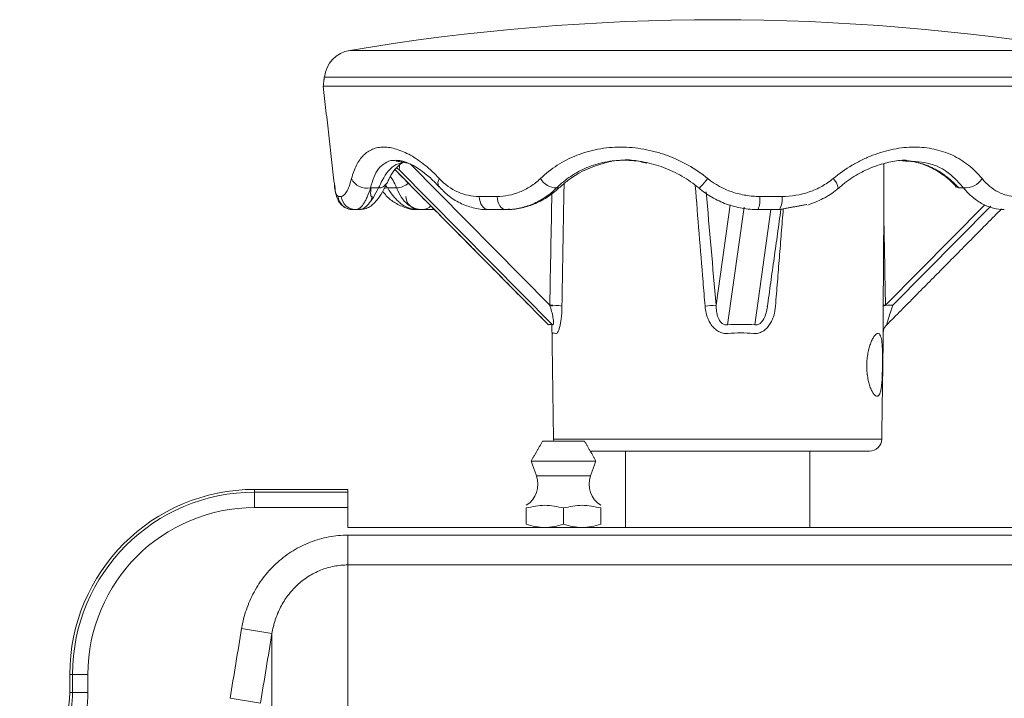
# Model space of a CAD drawing. Units: inches. Extents: x 0.6 to 58.8, y 3.6 to 47.8.
# Drawn here: x 2.5 to 6.5, y 19.3 to 22.1 of the extents above; entities that cross this region are included whole.
import ezdxf

# ---------------------------------------------------------------- set-up
doc = ezdxf.new("R2010")
doc.units = ezdxf.units.IN
doc.header["$MEASUREMENT"] = 0

msp = doc.modelspace()

# ---------------------------------------------------------------- linework, layer by layer
at = {"color": 7, "linetype": 'Continuous', "lineweight": 15}
for p, q in [((6.835, 21.9415), (3.8509, 21.9415)), ((6.9383, 21.8334), (3.7475, 21.8334)), ((6.9429, 21.796), (3.7429, 21.796)), ((4.0337, 21.4581), (4.6575, 20.8282)), ((4.0492, 21.4581), (4.0406, 21.4651)), ((4.673, 20.8282), (4.0492, 21.4581)), ((4.0951, 21.4808), (4.6621, 20.9083)), ((4.0016, 21.4036), (4.0012, 21.4027)), ((4.0045, 21.3835), (4.0409, 21.3835)), ((4.7004, 21.3838), (4.6993, 21.3835)), ((3.8033, 21.3492), (3.8161, 21.3492)), ((4.3751, 21.3492), (4.4481, 21.3492)), ((5.5138, 21.3492), (5.6042, 21.3492)), ((4.1902, 21.296), (4.1937, 21.2962)), ((5.3366, 20.9083), (5.3934, 21.3153)), ((5.4499, 21.3057), (5.3832, 20.8282)), ((5.4936, 20.8282), (5.5589, 21.296)), ((6.4271, 21.3157), (6.0237, 20.9083)), ((4.7179, 20.356), (4.6326, 20.356)), ((4.6772, 20.3653), (4.6782, 20.356)), ((4.6772, 20.3653), (6.0086, 20.3653)), ((4.8033, 20.356), (4.7179, 20.356)), ((5.189, 20.316), (4.8264, 20.316)), ((5.9586, 20.316), (5.189, 20.316)), ((4.7179, 20.276), (4.5864, 20.276)), ((4.8495, 20.276), (4.7179, 20.276)), ((4.7179, 20.216), (4.6082, 20.216)), ((4.8276, 20.216), (4.7179, 20.216)), ((3.4649, 20.1496), (3.4649, 20.161)), ((3.4649, 20.161), (3.8429, 20.161)), ((3.4649, 20.0873), (3.4649, 20.1496)), ((3.4649, 20.1496), (3.8429, 20.1496)), ((3.8429, 20.161), (3.8429, 20.1496)), ((3.8429, 20.1496), (3.8429, 20.0873)), ((3.8429, 20.0873), (3.4649, 20.0873)), ((3.8429, 20.0873), (3.8429, 20.006)), ((4.5664, 20.0204), (4.5664, 20.086)), ((4.7179, 20.0204), (4.7179, 20.086)), ((4.8695, 20.0204), (4.8695, 20.086)), ((3.8429, 20.006), (6.8429, 20.006)), ((3.8429, 19.8547), (3.8429, 19.9752)), ((3.8429, 19.9752), (6.8429, 19.9752)), ((3.8429, 19.8547), (3.8429, 16.2316)), ((6.8429, 19.8547), (3.8429, 19.8547)), ((3.5352, 19.5768), (3.4121, 19.5974)), ((3.5352, 16.8442), (3.5352, 19.5768)), ((2.7263, 19.411), (2.7149, 19.411)), ((2.7149, 19.338), (2.7149, 19.411)), ((2.7886, 19.411), (2.7263, 19.411)), ((2.7263, 19.338), (2.7263, 19.411)), ((2.7886, 19.411), (2.7886, 19.338)), ((2.7263, 19.338), (2.7149, 19.338)), ((2.7886, 19.338), (2.7263, 19.338)), ((3.4883, 19.2937), (3.3652, 19.3138))]:
    msp.add_line(p, q, dxfattribs=at)
at = {"color": 144, "linetype": 'Continuous', "lineweight": 0}
for p, q in [((3.9348, 21.3835), (3.9672, 21.3835)), ((4.6899, 21.3835), (4.6993, 21.3835)), ((6.3213, 21.3835), (6.3404, 21.3835)), ((3.8749, 21.296), (3.8626, 21.296)), ((3.8749, 21.296), (3.8821, 21.296)), ((3.8821, 21.296), (3.8922, 21.296)), ((4.1467, 21.296), (4.1272, 21.296)), ((4.1902, 21.296), (4.1467, 21.296)), ((4.4825, 21.296), (4.4123, 21.296)), ((5.5942, 21.296), (5.5072, 21.296)), ((6.0531, 20.9083), (6.4507, 21.3098))]:
    msp.add_line(p, q, dxfattribs=at)
at = {"color": 7, "linetype": 'Continuous', "lineweight": 15, "flags": 128}
for points in [[(5.2663, 21.3835), (5.2663, 21.3825), (5.2679, 21.3834), (5.271, 21.3861), (5.2756, 21.3907), (5.2813, 21.3968), (5.288, 21.4042), (5.2954, 21.4126), (5.3032, 21.4217)], [(3.9908, 21.3825), (3.9938, 21.3825), (4.0045, 21.3835)], [(3.9412, 21.3482), (3.9389, 21.3377), (3.9375, 21.3339)], [(4.4123, 21.296), (4.4055, 21.297), (4.399, 21.2999), (4.3929, 21.3047), (4.3874, 21.3112), (4.3827, 21.3192), (4.379, 21.3284), (4.3765, 21.3385), (4.3751, 21.3492)], [(4.4825, 21.296), (4.4762, 21.297), (4.4702, 21.2999), (4.4645, 21.3047), (4.4594, 21.3112), (4.4551, 21.3192), (4.4517, 21.3284), (4.4494, 21.3385), (4.4481, 21.3492)], [(3.8948, 21.2974), (3.8928, 21.297), (3.8821, 21.296)], [(3.9037, 21.2971), (3.9028, 21.297), (3.8922, 21.296)], [(6.0237, 20.9083), (6.0158, 20.9081), (6.0144, 20.9081)]]:
    msp.add_lwpolyline(points, dxfattribs=at)
at = {"color": 144, "linetype": 'Continuous', "lineweight": 0, "flags": 128}
msp.add_lwpolyline([(4.4978, 21.2987), (4.4938, 21.297), (4.4875, 21.296)], dxfattribs=at)
at = {"color": 7, "linetype": 'Continuous', "lineweight": 15}
for centre, radius, start, end in [((5.3429, 13.066), 9, 80.45719, 99.54281), ((3.8716, 21.8182), 0.125, 99.5428, 173), ((3.921, 21.4525), 0.0704, 205.962, 281.2716), ((4.2388, 21.404), 0.0304, 144.3643, 210.6983), ((4.6924, 21.4637), 0.0803, 211.5767, 268.2613), ((5.7622, 21.3699), 0.0714, 10.4927, 46.5116), ((6.3461, 21.4655), 0.0822, 266.0165, 327.8098), ((3.9678, 21.4221), 0.0386, 269.0593, 329.8415), ((4.0353, 21.466), 0.0827, 273.8633, 309.8666), ((3.8627, 21.3558), 0.0598, 186.3093, 269.8505), ((3.8752, 21.3555), 0.0595, 186.0404, 269.6456), ((4.1324, 21.3496), 0.0539, 180.4447, 264.4522), ((5.3931, 21.3371), 0.1213, 340.1846, 5.7233), ((5.5208, 21.3374), 0.0842, 330.5515, 8.0388), ((4.1454, 21.341), 0.045, 271.6098, 318.2581), ((5.9586, 20.366), 0.05, 270, 359.1737), ((4.5142, 20.1818), 0.1, 301.4288, 20), ((4.9216, 20.1818), 0.1, 160, 238.5944), ((3.4649, 19.411), 0.75, 90, 180), ((3.4649, 19.411), 0.7386, 90, 180), ((3.4649, 19.411), 0.6763, 90, 180), ((2.3399, 19.338), 0.375, 297.2707, 0), ((2.3399, 19.338), 0.3864, 320.6002, 0), ((2.3399, 19.338), 0.4487, 320.6002, 0)]:
    msp.add_arc(centre, radius, start, end, dxfattribs=at)
at = {"color": 144, "linetype": 'Continuous', "lineweight": 0}
for centre, radius, start, end in [((6.322, 21.3987), 0.0152, 224.77, 267.2572), ((4.6657, 20.6139), 0.2944, 81.0185, 90.694), ((4.6618, 20.8834), 0.0233, 65.8779, 86.6527), ((5.4979, 18.6148), 2.2991, 94.0245, 95.1432), ((6.0455, 20.7807), 0.1278, 86.5673, 104.0369)]:
    msp.add_arc(centre, radius, start, end, dxfattribs=at)
at = {"color": 7, "linetype": 'Continuous', "lineweight": 15}
for centre, major_axis, ratio, start_param, end_param in [((5.3466, 19.7794), (0.038, 8.1761), 0.085162, 1.376232, 1.432688), ((5.2765, 19.7794), (-0.6894, 8.1761), 0.019027, 4.849289, 4.906249), ((5.3393, 19.7794), (-0.038, 8.1761), 0.085162, 4.850497, 4.894402)]:
    msp.add_ellipse(centre, major_axis=major_axis, ratio=ratio, start_param=start_param, end_param=end_param, dxfattribs=at)
at = {"color": 144, "linetype": 'Continuous', "lineweight": 0}
for centre, major_axis, ratio, start_param, end_param in [((5.3678, 20.1187), (-0.7099, 0.7099), 0.070116, 6.134737, 6.291631), ((5.3394, 20.1187), (0.537, 0.5374), 0.86893, 0.636573, 0.793467)]:
    msp.add_ellipse(centre, major_axis=major_axis, ratio=ratio, start_param=start_param, end_param=end_param, dxfattribs=at)
at = {"color": 7, "linetype": 'Continuous', "lineweight": 15}
for points, degree in [([(3.7475, 21.8334), (3.7429, 21.796)], 1), ([(3.7429, 21.796), (3.7881, 21.4)], 1), ([(4.0416, 21.4924), (4.0373, 21.4932)], 1), ([(4.0865, 21.4847), (4.0416, 21.4924)], 1), ([(6.1094, 21.4925), (6.0917, 21.4945)], 1), ([(4.0332, 21.4583), (4.6571, 20.8281)], 1), ([(3.9931, 21.397), (4.0045, 21.3835)], 1), ([(5.5444, 20.901), (5.5997, 21.297)], 1), ([(6.0287, 20.8281), (6.4947, 21.2988)], 1), ([(4.6714, 20.9047), (4.6713, 20.908)], 1), ([(6.0284, 20.8282), (6.0285, 20.8283)], 1), ([(4.6709, 20.8047), (4.6772, 20.3653)], 1), ([(6.0086, 20.3653), (6.015, 20.8047)], 1), ([(4.6326, 20.356), (4.5864, 20.276)], 1), ([(4.8495, 20.276), (4.8033, 20.356)], 1), ([(4.9689, 20.316), (4.9689, 20.006)], 1), ([(5.7169, 20.006), (5.7169, 20.316)], 1), ([(4.5864, 20.276), (4.6082, 20.216)], 1), ([(4.8276, 20.216), (4.8495, 20.276)], 1), ([(3.3652, 19.3138), (3.3806, 19.4083), (3.3963, 19.5029), (3.4121, 19.5974)], 3), ([(3.5352, 19.5768), (3.5194, 19.4824), (3.5037, 19.3881), (3.4883, 19.2937)], 3)]:
    msp.add_open_spline(points, degree=degree, dxfattribs=at)
for points, knots in [([(3.8577, 21.4217), (3.8631, 21.442), (3.8697, 21.46), (3.8817, 21.4836), (3.8861, 21.4909), (3.8956, 21.5043), (3.9008, 21.5105), (3.9173, 21.5269), (3.9296, 21.5351), (3.9502, 21.5435), (3.9574, 21.5456), (3.9726, 21.5485), (3.9806, 21.5492), (4.005, 21.5492), (4.0223, 21.5464), (4.0497, 21.5381), (4.059, 21.5346), (4.078, 21.5263), (4.0876, 21.5215), (4.1166, 21.5053), (4.1361, 21.4919), (4.1755, 21.4602), (4.195, 21.442), (4.214, 21.4217)], [0, 0, 0, 0, 0.125, 0.125, 0.1875, 0.1875, 0.25, 0.25, 0.375, 0.375, 0.4375, 0.4375, 0.5, 0.5, 0.625, 0.625, 0.6875, 0.6875, 0.75, 0.75, 0.875, 0.875, 1, 1, 1, 1]), ([(4.624, 21.4217), (4.6452, 21.442), (4.6681, 21.46), (4.7049, 21.4836), (4.7176, 21.4909), (4.7439, 21.5043), (4.7575, 21.5105), (4.7992, 21.5269), (4.8279, 21.5351), (4.8725, 21.5435), (4.8877, 21.5456), (4.9184, 21.5485), (4.9341, 21.5492), (4.9808, 21.5492), (5.0119, 21.5464), (5.0587, 21.5381), (5.0744, 21.5346), (5.1053, 21.5263), (5.1206, 21.5215), (5.1657, 21.5053), (5.1948, 21.4919), (5.2512, 21.4602), (5.278, 21.442), (5.3032, 21.4217)], [0, 0, 0, 0, 0.125, 0.125, 0.1875, 0.1875, 0.25, 0.25, 0.375, 0.375, 0.4375, 0.4375, 0.5, 0.5, 0.625, 0.625, 0.6875, 0.6875, 0.75, 0.75, 0.875, 0.875, 1, 1, 1, 1]), ([(5.8114, 21.4217), (5.836, 21.442), (5.8618, 21.46), (5.9018, 21.4836), (5.9154, 21.4909), (5.943, 21.5043), (5.9572, 21.5105), (5.9996, 21.5269), (6.0279, 21.5351), (6.0704, 21.5435), (6.0846, 21.5456), (6.1129, 21.5485), (6.1271, 21.5492), (6.1687, 21.5492), (6.1954, 21.5464), (6.2342, 21.5381), (6.247, 21.5346), (6.2718, 21.5263), (6.2838, 21.5215), (6.3186, 21.5053), (6.3402, 21.4919), (6.3806, 21.4602), (6.399, 21.442), (6.4157, 21.4217)], [0, 0, 0, 0, 0.125, 0.125, 0.1875, 0.1875, 0.25, 0.25, 0.375, 0.375, 0.4375, 0.4375, 0.5, 0.5, 0.625, 0.625, 0.6875, 0.6875, 0.75, 0.75, 0.875, 0.875, 1, 1, 1, 1]), ([(4.0373, 21.4932), (4.0335, 21.494), (4.0159, 21.4977), (3.9928, 21.4848), (3.9564, 21.4569), (3.9434, 21.4127), (3.9348, 21.3835)], [0, 0, 0, 0, 0.063938, 0.294201, 0.532404, 1, 1, 1, 1]), ([(4.0017, 21.4023), (4.004, 21.4077), (4.0127, 21.4283), (4.0295, 21.4537), (4.0507, 21.4781), (4.0633, 21.4853), (4.0694, 21.4889)], [0, 0, 0, 0, 0.105487, 0.408849, 0.708329, 1, 1, 1, 1]), ([(4.038, 21.4957), (4.0445, 21.4955), (4.0585, 21.4952), (4.0897, 21.485), (4.1271, 21.4647), (4.1675, 21.4335), (4.1967, 21.4075), (4.2114, 21.3894), (4.2126, 21.388)], [0, 0, 0, 0, 0.172967, 0.374728, 0.573119, 0.771231, 0.98175, 1, 1, 1, 1]), ([(5.2663, 21.3835), (5.245, 21.4012), (5.2223, 21.4171), (5.1744, 21.445), (5.1495, 21.4568), (5.1111, 21.4713), (5.098, 21.4755), (5.0715, 21.483), (5.058, 21.4861), (5.018, 21.4935), (4.9913, 21.496), (4.9513, 21.496), (4.9378, 21.4953), (4.9115, 21.4928), (4.8986, 21.4909), (4.8606, 21.4834), (4.8363, 21.476), (4.8011, 21.4614), (4.7897, 21.4559), (4.7676, 21.4441), (4.757, 21.4376), (4.7264, 21.4169), (4.7074, 21.4012), (4.6899, 21.3835)], [0, 0, 0, 0, 0.125, 0.125, 0.25, 0.25, 0.3125, 0.3125, 0.375, 0.375, 0.5, 0.5, 0.5625, 0.5625, 0.625, 0.625, 0.75, 0.75, 0.8125, 0.8125, 0.875, 0.875, 1, 1, 1, 1]), ([(4.6993, 21.3835), (4.7112, 21.394), (4.7586, 21.4358), (4.8584, 21.4837), (4.9732, 21.5056), (5.0379, 21.4884), (5.0552, 21.4837)], [0, 0, 0, 0, 0.123756, 0.493057, 0.864281, 1, 1, 1, 1]), ([(5.8332, 21.3818), (5.8412, 21.3891), (5.8679, 21.4133), (5.9187, 21.4443), (5.9823, 21.474), (6.0453, 21.4906), (6.0885, 21.4974), (6.1089, 21.4957), (6.1105, 21.4956)], [0, 0, 0, 0, 0.098386, 0.32766, 0.551068, 0.76852, 0.982389, 1, 1, 1, 1]), ([(6.0883, 21.4952), (6.1063, 21.4938), (6.1446, 21.4908), (6.2001, 21.4722), (6.2531, 21.4414), (6.2903, 21.4124), (6.3075, 21.3911), (6.3105, 21.3874)], [0, 0, 0, 0, 0.214202, 0.455491, 0.701092, 0.947073, 1, 1, 1, 1]), ([(6.0952, 21.4955), (6.1171, 21.4942), (6.1383, 21.4908), (6.1793, 21.4799), (6.1992, 21.4725), (6.2377, 21.4532), (6.2559, 21.4418), (6.2901, 21.4153), (6.3061, 21.4003), (6.3213, 21.3835)], [0, 0, 0, 0, 0.25, 0.25, 0.5, 0.5, 0.75, 0.75, 1, 1, 1, 1]), ([(6.3404, 21.3835), (6.3271, 21.3989), (6.2899, 21.442), (6.2141, 21.488), (6.1418, 21.4911), (6.1094, 21.4925)], [0, 0, 0, 0, 0.234077, 0.655803, 1, 1, 1, 1]), ([(3.9672, 21.3835), (3.9722, 21.3939), (3.9922, 21.4353), (4.0264, 21.4806), (4.0643, 21.4858), (4.0778, 21.4876)], [0, 0, 0, 0, 0.17763, 0.707697, 1, 1, 1, 1]), ([(4.0528, 21.4775), (4.0529, 21.4747), (4.0531, 21.4675), (4.0523, 21.4619), (4.0509, 21.4584), (4.05, 21.4583), (4.0492, 21.4581)], [0, 0, 0, 0, 0.255737, 0.639802, 0.718034, 1, 1, 1, 1]), ([(3.8161, 21.3492), (3.8226, 21.3492), (3.8296, 21.3551), (3.8405, 21.3735), (3.8442, 21.3811), (3.8512, 21.3992), (3.8546, 21.4097), (3.8577, 21.4217)], [0, 0, 0, 0, 0.5, 0.5, 0.75, 0.75, 1, 1, 1, 1]), ([(4.0409, 21.3835), (4.0361, 21.3946), (4.028, 21.4135), (4.0191, 21.4246), (4.0154, 21.4292)], [0, 0, 0, 0, 0.586545, 1, 1, 1, 1]), ([(4.214, 21.4217), (4.2365, 21.3977), (4.2614, 21.3797), (4.3027, 21.3613), (4.3168, 21.3568), (4.3455, 21.3507), (4.3601, 21.3492), (4.3751, 21.3492)], [0, 0, 0, 0, 0.5, 0.5, 0.75, 0.75, 1, 1, 1, 1]), ([(4.4481, 21.3492), (4.4793, 21.3492), (4.5102, 21.3551), (4.5555, 21.3735), (4.5702, 21.3811), (4.5981, 21.3992), (4.6114, 21.4097), (4.624, 21.4217)], [0, 0, 0, 0, 0.5, 0.5, 0.75, 0.75, 1, 1, 1, 1]), ([(5.3032, 21.4217), (5.333, 21.3977), (5.3662, 21.3797), (5.4204, 21.3613), (5.4388, 21.3568), (5.4759, 21.3507), (5.4947, 21.3492), (5.5138, 21.3492)], [0, 0, 0, 0, 0.5, 0.5, 0.75, 0.75, 1, 1, 1, 1]), ([(5.6042, 21.3492), (5.642, 21.3492), (5.6786, 21.3551), (5.7318, 21.3735), (5.7489, 21.3811), (5.7813, 21.3992), (5.7968, 21.4097), (5.8114, 21.4217)], [0, 0, 0, 0, 0.5, 0.5, 0.75, 0.75, 1, 1, 1, 1]), ([(6.4157, 21.4217), (6.4353, 21.3977), (6.4573, 21.3797), (6.4927, 21.3613), (6.5046, 21.3568), (6.5285, 21.3507), (6.5404, 21.3492), (6.5524, 21.3492)], [0, 0, 0, 0, 0.5, 0.5, 0.75, 0.75, 1, 1, 1, 1]), ([(3.7877, 21.4062), (3.7882, 21.4006), (3.79, 21.3806), (3.7937, 21.3596), (3.8007, 21.3371), (3.8132, 21.317), (3.8327, 21.302), (3.8518, 21.2947), (3.8614, 21.2964), (3.8624, 21.2966)], [0, 0, 0, 0, 0.114844, 0.40738, 0.602125, 0.730122, 0.855133, 0.984529, 1, 1, 1, 1]), ([(3.7889, 21.4001), (3.7901, 21.3876), (3.7934, 21.3551), (3.7996, 21.3514), (3.8033, 21.3492)], [0, 0, 0, 0, 0.384901, 1, 1, 1, 1]), ([(3.8927, 21.2973), (3.8973, 21.2971), (3.9102, 21.2965), (3.928, 21.3049), (3.9457, 21.3173), (3.9638, 21.337), (3.9822, 21.364), (3.9955, 21.3914), (4.0015, 21.4037)], [0, 0, 0, 0, 0.067954, 0.192769, 0.329672, 0.508197, 0.777756, 1, 1, 1, 1]), ([(3.9412, 21.3482), (3.9403, 21.3485), (3.9363, 21.3497), (3.9339, 21.3579), (3.9366, 21.3794), (3.9372, 21.3839)], [0, 0, 0, 0, 0.188112, 0.833027, 1, 1, 1, 1]), ([(3.9845, 21.3703), (3.9892, 21.3641), (4.0037, 21.3448), (4.0356, 21.3206), (4.0785, 21.3017), (4.1108, 21.2941), (4.1267, 21.2961), (4.1271, 21.2962)], [0, 0, 0, 0, 0.130592, 0.407194, 0.705848, 0.991703, 1, 1, 1, 1]), ([(4.0045, 21.3835), (4.0129, 21.3692), (4.0217, 21.3567), (4.0358, 21.3404), (4.0406, 21.3354), (4.0506, 21.3262), (4.0557, 21.322), (4.0714, 21.3108), (4.0821, 21.3053), (4.1042, 21.2979), (4.1155, 21.296), (4.1272, 21.296)], [0, 0, 0, 0, 0.25, 0.25, 0.375, 0.375, 0.5, 0.5, 0.75, 0.75, 1, 1, 1, 1]), ([(4.1467, 21.296), (4.1351, 21.296), (4.1242, 21.2978), (4.1087, 21.3033), (4.1037, 21.3056), (4.094, 21.3111), (4.0892, 21.3144), (4.0757, 21.3255), (4.0676, 21.3346), (4.053, 21.3564), (4.0465, 21.3692), (4.0409, 21.3835)], [0, 0, 0, 0, 0.25, 0.25, 0.375, 0.375, 0.5, 0.5, 0.75, 0.75, 1, 1, 1, 1]), ([(4.2133, 21.3891), (4.2247, 21.377), (4.2502, 21.3501), (4.2972, 21.3209), (4.3509, 21.3018), (4.3901, 21.295), (4.4105, 21.2962), (4.4123, 21.2963)], [0, 0, 0, 0, 0.212184, 0.469933, 0.725195, 0.975399, 1, 1, 1, 1]), ([(4.7202, 21.4011), (4.7197, 21.3769), (4.7162, 21.2114), (4.7137, 21.0459), (4.7116, 20.9047)], [0, 0, 0, 0, 0.14637, 1, 1, 1, 1]), ([(5.2918, 20.9047), (5.2891, 20.9379), (5.2759, 21.1009), (5.2626, 21.2639), (5.2519, 21.3937)], [0, 0, 0, 0, 0.203806, 1, 1, 1, 1]), ([(5.5072, 21.296), (5.4852, 21.296), (5.4635, 21.2979), (5.4207, 21.3053), (5.3996, 21.3109), (5.3582, 21.3258), (5.3385, 21.335), (5.3009, 21.3567), (5.2831, 21.3692), (5.2663, 21.3835)], [0, 0, 0, 0, 0.25, 0.25, 0.5, 0.5, 0.75, 0.75, 1, 1, 1, 1]), ([(5.7083, 21.3138), (5.7293, 21.3219), (5.771, 21.3381), (5.8118, 21.364), (5.8301, 21.3813), (5.8321, 21.3833)], [0, 0, 0, 0, 0.472367, 0.941738, 1, 1, 1, 1]), ([(6.0145, 20.9047), (6.0144, 20.8895), (6.0143, 20.8613), (6.0148, 20.8286), (6.0151, 20.81), (6.0149, 20.8055), (6.0149, 20.8047)], [0, 0, 0, 0, 0.391236, 0.728733, 0.953573, 1, 1, 1, 1]), ([(6.0285, 20.8283), (6.0285, 20.8282), (6.0286, 20.8281), (6.0292, 20.8301), (6.0301, 20.8331), (6.032, 20.8399), (6.0357, 20.8528), (6.043, 20.8773), (6.0495, 20.8972), (6.0531, 20.9083)], [0, 0, 0, 0, 0.048322, 0.082369, 0.188938, 0.222078, 0.384487, 0.656989, 1, 1, 1, 1]), ([(6.0149, 20.8006), (6.0149, 20.8005), (6.0148, 20.8002), (6.015, 20.8017), (6.0156, 20.8052), (6.0179, 20.8128), (6.0221, 20.8215), (6.0275, 20.8263), (6.0294, 20.828)], [0, 0, 0, 0, 0.055047, 0.182373, 0.309529, 0.4887, 0.816761, 1, 1, 1, 1]), ([(6.0045, 20.5608), (6.0034, 20.556), (6.0022, 20.552), (5.9994, 20.5455), (5.9978, 20.5429), (5.9942, 20.5395), (5.9923, 20.5386), (5.9882, 20.5384), (5.9859, 20.5392), (5.9813, 20.5423), (5.9789, 20.5446), (5.9741, 20.5509), (5.9716, 20.5547), (5.9668, 20.5638), (5.9645, 20.5691), (5.9601, 20.5808), (5.9581, 20.5872), (5.9545, 20.6009), (5.9529, 20.6083), (5.9504, 20.6237), (5.9494, 20.6316), (5.9481, 20.648), (5.9479, 20.6564), (5.948, 20.6731), (5.9485, 20.6814), (5.9501, 20.698), (5.9512, 20.7059), (5.954, 20.7213), (5.9558, 20.7288), (5.9597, 20.7428), (5.9618, 20.7492), (5.9664, 20.7611), (5.9689, 20.7665), (5.9739, 20.7759), (5.9764, 20.7799), (5.9815, 20.7865), (5.984, 20.789), (5.9887, 20.7925), (5.991, 20.7934), (5.9952, 20.7936), (5.9972, 20.7929), (6.0007, 20.7898), (6.0022, 20.7874), (6.005, 20.7812), (6.0061, 20.7774), (6.009, 20.7636), (6.0102, 20.7519), (6.0113, 20.7312), (6.0116, 20.7239), (6.0118, 20.7087), (6.0119, 20.7006), (6.0119, 20.6842), (6.0118, 20.676), (6.0116, 20.6592), (6.0115, 20.6508), (6.0108, 20.6262), (6.0102, 20.6103), (6.0086, 20.5895), (6.008, 20.5829), (6.0064, 20.5709), (6.0055, 20.5655), (6.0045, 20.5608)], [0, 0, 0, 0, 0.03125, 0.03125, 0.0625, 0.0625, 0.09375, 0.09375, 0.125, 0.125, 0.15625, 0.15625, 0.1875, 0.1875, 0.21875, 0.21875, 0.25, 0.25, 0.28125, 0.28125, 0.3125, 0.3125, 0.34375, 0.34375, 0.375, 0.375, 0.40625, 0.40625, 0.4375, 0.4375, 0.46875, 0.46875, 0.5, 0.5, 0.53125, 0.53125, 0.5625, 0.5625, 0.59375, 0.59375, 0.625, 0.625, 0.65625, 0.65625, 0.6875, 0.6875, 0.75, 0.75, 0.78125, 0.78125, 0.8125, 0.8125, 0.84375, 0.84375, 0.875, 0.875, 0.9375, 0.9375, 0.96875, 0.96875, 1, 1, 1, 1]), ([(4.7179, 20.086), (4.7053, 20.0882), (4.6927, 20.0909), (4.6674, 20.0951), (4.6421, 20.0979), (4.6169, 20.0951), (4.5916, 20.0909), (4.579, 20.0882), (4.5664, 20.086)], [0, 0, 0, 0, 0.25, 0.25, 0.5, 0.75, 0.75, 1, 1, 1, 1]), ([(4.8695, 20.086), (4.8568, 20.0882), (4.8442, 20.0909), (4.819, 20.0951), (4.7937, 20.0979), (4.7684, 20.0951), (4.7432, 20.0909), (4.7305, 20.0882), (4.7179, 20.086)], [0, 0, 0, 0, 0.25, 0.25, 0.5, 0.75, 0.75, 1, 1, 1, 1]), ([(3.4121, 19.5974), (3.4164, 19.6232), (3.4228, 19.6487), (3.4396, 19.6977), (3.45, 19.7214), (3.4747, 19.7671), (3.4892, 19.7891), (3.5213, 19.8298), (3.539, 19.8486), (3.5681, 19.8746), (3.5783, 19.8829), (3.5992, 19.8984), (3.6099, 19.9057), (3.643, 19.9259), (3.6662, 19.9374), (3.7028, 19.9515), (3.7152, 19.9556), (3.7402, 19.9627), (3.7528, 19.9657), (3.7909, 19.9728), (3.8167, 19.9752), (3.8429, 19.9752)], [0, 0, 0, 0, 0.125, 0.125, 0.25, 0.25, 0.375, 0.375, 0.5, 0.5, 0.5625, 0.5625, 0.625, 0.625, 0.75, 0.75, 0.8125, 0.8125, 0.875, 0.875, 1, 1, 1, 1]), ([(3.8429, 19.8547), (3.8239, 19.8547), (3.8052, 19.8528), (3.7776, 19.8475), (3.7684, 19.8453), (3.7503, 19.8399), (3.7413, 19.8368), (3.715, 19.8262), (3.6983, 19.8176), (3.6746, 19.8025), (3.6669, 19.7971), (3.6519, 19.7855), (3.6446, 19.7794), (3.624, 19.7601), (3.6114, 19.7462), (3.5888, 19.7162), (3.5787, 19.7001), (3.5614, 19.6668), (3.5543, 19.6495), (3.5426, 19.6139), (3.5382, 19.5954), (3.5352, 19.5768)], [0, 0, 0, 0, 0.125, 0.125, 0.1875, 0.1875, 0.25, 0.25, 0.375, 0.375, 0.4375, 0.4375, 0.5, 0.5, 0.625, 0.625, 0.75, 0.75, 0.875, 0.875, 1, 1, 1, 1])]:
    msp.add_open_spline(points, degree=3, knots=knots, dxfattribs=at)
at = {"color": 144, "linetype": 'Continuous', "lineweight": 0}
for points, knots in [([(6.0145, 20.9047), (6.0147, 20.9379), (6.016, 21.104), (6.0173, 21.2964), (6.0175, 21.4555), (6.0175, 21.4817)], [0, 0, 0, 0, 0.172716, 0.863581, 1, 1, 1, 1]), ([(3.9348, 21.3835), (3.9304, 21.3692), (3.9257, 21.3567), (3.9184, 21.3404), (3.9159, 21.3354), (3.9108, 21.3262), (3.9082, 21.322), (3.9004, 21.3108), (3.8952, 21.3053), (3.8849, 21.2979), (3.8798, 21.296), (3.8749, 21.296)], [0, 0, 0, 0, 0.25, 0.25, 0.375, 0.375, 0.5, 0.5, 0.75, 0.75, 1, 1, 1, 1]), ([(3.8922, 21.296), (3.897, 21.296), (3.9023, 21.2978), (3.9109, 21.3033), (3.9139, 21.3056), (3.92, 21.3111), (3.9232, 21.3144), (3.933, 21.3255), (3.9396, 21.3346), (3.9533, 21.3564), (3.9603, 21.3692), (3.9672, 21.3835)], [0, 0, 0, 0, 0.25, 0.25, 0.375, 0.375, 0.5, 0.5, 0.75, 0.75, 1, 1, 1, 1]), ([(4.6899, 21.3835), (4.6754, 21.3692), (4.6599, 21.3567), (4.6354, 21.3404), (4.6271, 21.3354), (4.61, 21.3262), (4.6011, 21.322), (4.5744, 21.3108), (4.5563, 21.3053), (4.5197, 21.2979), (4.5012, 21.296), (4.4825, 21.296)], [0, 0, 0, 0, 0.25, 0.25, 0.375, 0.375, 0.5, 0.5, 0.75, 0.75, 1, 1, 1, 1]), ([(4.4875, 21.296), (4.5059, 21.296), (4.5243, 21.2978), (4.5519, 21.3033), (4.5612, 21.3056), (4.5796, 21.3111), (4.5888, 21.3144), (4.6161, 21.3255), (4.6337, 21.3346), (4.6676, 21.3564), (4.684, 21.3692), (4.6993, 21.3835)], [0, 0, 0, 0, 0.25, 0.25, 0.375, 0.375, 0.5, 0.5, 0.75, 0.75, 1, 1, 1, 1]), ([(6.5058, 21.296), (6.4911, 21.296), (6.4764, 21.2979), (6.4473, 21.3053), (6.4328, 21.3109), (6.4043, 21.3258), (6.3906, 21.335), (6.3645, 21.3567), (6.3521, 21.3692), (6.3404, 21.3835)], [0, 0, 0, 0, 0.25, 0.25, 0.5, 0.5, 0.75, 0.75, 1, 1, 1, 1]), ([(4.6621, 20.9083), (4.6648, 20.8998), (4.6673, 20.8914), (4.6717, 20.8746), (4.6736, 20.8662), (4.6764, 20.8503), (4.6773, 20.8425), (4.6771, 20.8335), (4.6768, 20.831), (4.6754, 20.8279), (4.6743, 20.8275), (4.673, 20.8282)], [0, 0, 0, 0, 0.25, 0.25, 0.5, 0.5, 0.75, 0.75, 0.875, 0.875, 1, 1, 1, 1]), ([(4.6868, 20.7935), (4.6883, 20.793), (4.6899, 20.7934), (4.6931, 20.7963), (4.6946, 20.7987), (4.6978, 20.8053), (4.6993, 20.8093), (4.702, 20.8185), (4.7033, 20.8237), (4.7056, 20.8347), (4.7066, 20.8405), (4.7083, 20.8526), (4.709, 20.8589), (4.7108, 20.8781), (4.7115, 20.8912), (4.7116, 20.9047)], [0, 0, 0, 0, 0.125, 0.125, 0.25, 0.25, 0.375, 0.375, 0.5, 0.5, 0.625, 0.625, 0.75, 0.75, 1, 1, 1, 1]), ([(5.2918, 20.9047), (5.2929, 20.8912), (5.2953, 20.8781), (5.3014, 20.8588), (5.3038, 20.8525), (5.3096, 20.8404), (5.3129, 20.8346), (5.3206, 20.8236), (5.325, 20.8185), (5.3348, 20.8093), (5.3403, 20.8052), (5.3521, 20.7987), (5.3585, 20.7963), (5.3716, 20.7934), (5.3783, 20.793), (5.385, 20.7935)], [0, 0, 0, 0, 0.25, 0.25, 0.375, 0.375, 0.5, 0.5, 0.625, 0.625, 0.75, 0.75, 0.875, 0.875, 1, 1, 1, 1]), ([(5.3832, 20.8282), (5.3787, 20.8275), (5.3742, 20.8279), (5.3658, 20.8309), (5.3621, 20.8334), (5.3524, 20.8425), (5.3482, 20.8503), (5.3419, 20.8662), (5.3399, 20.8746), (5.3373, 20.8914), (5.3367, 20.8998), (5.3366, 20.9083)], [0, 0, 0, 0, 0.125, 0.125, 0.25, 0.25, 0.5, 0.5, 0.75, 0.75, 1, 1, 1, 1]), ([(5.4878, 20.7935), (5.4944, 20.793), (5.5011, 20.7934), (5.5138, 20.7963), (5.5198, 20.7987), (5.5312, 20.8053), (5.5365, 20.8093), (5.5459, 20.8185), (5.5501, 20.8237), (5.5575, 20.8347), (5.5606, 20.8405), (5.5662, 20.8526), (5.5685, 20.8589), (5.5743, 20.8781), (5.5765, 20.8912), (5.5776, 20.9047)], [0, 0, 0, 0, 0.125, 0.125, 0.25, 0.25, 0.375, 0.375, 0.5, 0.5, 0.625, 0.625, 0.75, 0.75, 1, 1, 1, 1]), ([(5.5453, 20.9083), (5.5444, 20.8998), (5.5431, 20.8914), (5.5391, 20.8746), (5.5365, 20.8662), (5.5292, 20.8503), (5.5244, 20.8425), (5.5146, 20.8335), (5.5107, 20.831), (5.5024, 20.8279), (5.4979, 20.8275), (5.4936, 20.8282)], [0, 0, 0, 0, 0.25, 0.25, 0.5, 0.5, 0.75, 0.75, 0.875, 0.875, 1, 1, 1, 1]), ([(4.671, 20.8282), (4.671, 20.8273), (4.6709, 20.8186), (4.6708, 20.8067), (4.671, 20.7941), (4.6719, 20.7937), (4.6724, 20.7935)], [0, 0, 0, 0, 0.038552, 0.36996, 0.686831, 1, 1, 1, 1]), ([(4.5664, 20.0204), (4.5911, 20.0122), (4.6162, 20.0069), (4.6549, 20.0069), (4.6678, 20.0082), (4.693, 20.0129), (4.7055, 20.0163), (4.7179, 20.0204)], [0, 0, 0, 0, 0.5, 0.5, 0.75, 0.75, 1, 1, 1, 1]), ([(4.7179, 20.0204), (4.7427, 20.0122), (4.7678, 20.0069), (4.8064, 20.0069), (4.8193, 20.0082), (4.8446, 20.0129), (4.8571, 20.0163), (4.8695, 20.0204)], [0, 0, 0, 0, 0.5, 0.5, 0.75, 0.75, 1, 1, 1, 1])]:
    msp.add_open_spline(points, degree=3, knots=knots, dxfattribs=at)
for points, degree in [([(5.6092, 21.2988), (5.5776, 20.9047)], 1), ([(5.7054, 21.3168), (5.5942, 21.296)], 1), ([(4.6575, 20.8282), (4.6575, 20.8276), (4.6574, 20.8277), (4.6572, 20.8284)], 3), ([(4.6868, 20.7935), (4.6793, 20.7964), (4.6745, 20.7964), (4.6724, 20.7935)], 3), ([(5.4878, 20.7935), (5.4539, 20.7964), (5.4197, 20.7964), (5.385, 20.7935)], 3)]:
    msp.add_open_spline(points, degree=degree, dxfattribs=at)

doc.saveas('drawing.dxf')
